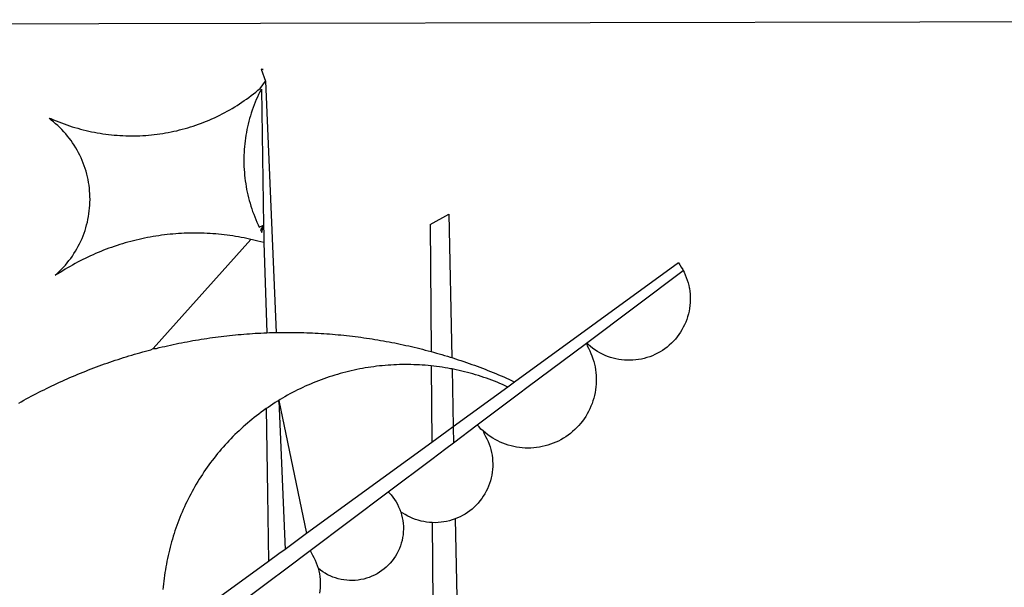
# Model space of a CAD drawing. Extents: x 162 to 711, y -190 to 230.
# Drawn here: x 562 to 565, y -141 to -140 of the extents above; entities that cross this region are included whole.
import ezdxf

# ---------------------------------------------------------------- set-up
doc = ezdxf.new("R2010")
doc.units = 0
doc.header["$LTSCALE"] = 35
doc.layers.add('BRAZAO', color=7, linetype='CONTINUOUS')
doc.layers.add('T-DIVIS-EXIS', color=7, linetype='CONTINUOUS')

# ---------------------------------------------------------------- blocks, each defined once
blk = doc.blocks.new('Logo_Prefeitura')
at = {"layer": 'BRAZAO'}
for points in [[(-441.09, -545.84), (15.02, -544.89)], [(15.02, -544.89), (437.79, -544.01)], [(15.2, -556.73), (16.3, -559.8)], [(15.2, -556.73), (16.3, -559.8)], [(15.2, -556.73), (15.7, -556.75), (15.2, -556.73)], [(-39.25, -569.21), (-38.77, -569.34), (-38.1, -569.64), (-37.42, -569.92), (-36.74, -570.2), (-36.06, -570.47), (-35.37, -570.72), (-34.68, -570.97), (-33.99, -571.2), (-33.29, -571.43), (-32.59, -571.65), (-31.88, -571.85), (-31.18, -572.05), (-30.47, -572.23), (-29.75, -572.41), (-29.04, -572.57), (-28.32, -572.73), (-27.6, -572.87), (-26.88, -573), (-26.16, -573.13), (-25.43, -573.24), (-24.71, -573.34), (-23.98, -573.43), (-23.25, -573.51), (-22.52, -573.58), (-21.79, -573.64), (-21.06, -573.69), (-20.33, -573.73), (-19.59, -573.76), (-18.86, -573.78), (-18.13, -573.78), (-17.39, -573.78), (-16.66, -573.77), (-15.93, -573.74), (-15.2, -573.71), (-14.46, -573.66), (-13.73, -573.6), (-13, -573.54), (-12.27, -573.46), (-11.54, -573.37), (-10.82, -573.27), (-10.09, -573.16), (-9.37, -573.04), (-8.65, -572.91), (-7.93, -572.77), (-7.21, -572.62), (-6.5, -572.46), (-5.78, -572.28), (-5.07, -572.1), (-4.36, -571.91), (-3.66, -571.71), (-2.96, -571.49), (-2.26, -571.27), (-1.56, -571.04), (-0.87, -570.79), (-0.18, -570.54), (0.5, -570.28), (1.18, -570), (1.86, -569.72), (2.53, -569.43), (3.2, -569.13), (3.86, -568.81), (4.52, -568.49), (5.18, -568.16), (5.83, -567.82), (6.47, -567.47), (7.11, -567.11), (7.74, -566.74), (8.37, -566.36), (9, -565.98), (9.61, -565.58), (10.22, -565.18), (10.83, -564.76), (11.43, -564.34), (12.02, -563.91), (12.61, -563.47), (13.19, -563.02), (13.77, -562.57), (14.33, -562.1), (14.89, -561.63), (16.3, -559.8)], [(16.3, -559.8), (18.97, -624.18)], [(15.27, -561.85), (14.82, -562.51), (14.5, -563.17), (14.19, -563.83), (13.9, -564.5), (13.61, -565.18), (13.34, -565.86), (13.09, -566.55), (12.84, -567.24), (12.61, -567.94), (12.39, -568.64), (12.19, -569.34), (12, -570.05), (11.82, -570.76), (11.65, -571.48), (11.5, -572.19), (11.36, -572.91), (11.24, -573.64), (11.12, -574.36), (11.03, -575.09), (10.94, -575.82), (10.87, -576.55), (10.81, -577.28), (10.77, -578.01), (10.74, -578.74), (10.72, -579.47), (10.72, -580.21), (10.73, -580.94), (10.76, -581.67), (10.79, -582.41), (10.85, -583.14), (10.91, -583.87), (10.99, -584.6), (11.08, -585.33), (11.19, -586.05), (11.31, -586.77), (11.44, -587.5), (11.59, -588.21), (11.75, -588.93), (11.92, -589.64), (12.11, -590.35), (12.31, -591.06), (12.52, -591.76), (12.75, -592.46), (12.98, -593.15), (13.24, -593.84), (13.5, -594.52), (13.78, -595.2), (14.07, -595.88), (14.37, -596.55), (14.68, -597.21), (15.78, -596.69)], [(15.27, -561.85), (15.78, -596.69)], [(-37.66, -609.48), (-37.11, -608.99), (-36.58, -608.49), (-36.06, -607.97), (-35.55, -607.44), (-35.06, -606.9), (-34.59, -606.34), (-34.13, -605.76), (-33.69, -605.18), (-33.26, -604.58), (-32.86, -603.97), (-32.47, -603.35), (-32.1, -602.71), (-31.74, -602.07), (-31.41, -601.42), (-31.09, -600.76), (-30.79, -600.09), (-30.52, -599.41), (-30.26, -598.72), (-30.02, -598.03), (-29.8, -597.33), (-29.6, -596.62), (-29.42, -595.91), (-29.27, -595.2), (-29.13, -594.47), (-29.01, -593.75), (-28.92, -593.02), (-28.84, -592.29), (-28.79, -591.56), (-28.75, -590.83), (-28.74, -590.1), (-28.75, -589.36), (-28.78, -588.63), (-28.83, -587.9), (-28.9, -587.17), (-28.99, -586.44), (-29.11, -585.72), (-29.24, -585), (-29.39, -584.28), (-29.57, -583.57), (-29.76, -582.86), (-29.98, -582.16), (-30.21, -581.46), (-30.47, -580.78), (-30.74, -580.1), (-31.03, -579.42), (-31.35, -578.76), (-31.68, -578.11), (-32.03, -577.46), (-32.4, -576.83), (-32.78, -576.2), (-33.19, -575.59), (-33.61, -574.99), (-34.05, -574.4), (-34.5, -573.83), (-34.97, -573.27), (-35.46, -572.72), (-35.96, -572.18), (-36.48, -571.66), (-37.01, -571.16), (-37.56, -570.67), (-38.12, -570.2), (-38.69, -569.74), (-39.25, -569.21)], [(58.55, -596.54), (63.34, -593.88)], [(63.34, -593.88), (64.09, -630.63)], [(15.78, -596.69), (15.01, -597.86), (15.35, -598.51), (15.78, -596.69)], [(15.78, -596.69), (15.82, -599.16)], [(58.55, -596.54), (58.77, -629.04)], [(12.54, -600.33), (12.2, -600.25), (11.49, -600.09), (10.77, -599.94), (10.05, -599.8), (9.33, -599.67), (8.6, -599.55), (7.88, -599.43), (7.15, -599.33), (6.43, -599.23), (5.7, -599.14), (4.97, -599.06), (4.24, -598.98), (3.51, -598.92), (2.78, -598.86), (2.05, -598.81), (1.31, -598.77), (0.58, -598.74), (-0.15, -598.72), (-0.88, -598.7), (-1.62, -598.7), (-1.62, -598.7), (-2.35, -598.7), (-3.08, -598.71), (-3.82, -598.73), (-4.55, -598.75), (-5.28, -598.79), (-6.02, -598.83), (-6.75, -598.88), (-7.48, -598.94), (-8.21, -599.01), (-8.94, -599.09), (-9.67, -599.17), (-10.39, -599.27), (-11.12, -599.37), (-11.84, -599.48), (-12.57, -599.6), (-13.29, -599.73), (-14.01, -599.86), (-14.73, -600), (-15.45, -600.15), (-16.16, -600.31), (-16.88, -600.48), (-17.59, -600.66), (-18.3, -600.84), (-19.01, -601.03), (-19.71, -601.23), (-20.42, -601.44), (-21.12, -601.66), (-21.81, -601.88), (-22.51, -602.12), (-23.2, -602.36), (-23.89, -602.6), (-24.58, -602.86), (-25.27, -603.12), (-25.95, -603.4), (-26.63, -603.67), (-27.3, -603.96), (-27.97, -604.26), (-28.64, -604.56), (-29.3, -604.87), (-29.97, -605.19), (-30.62, -605.51), (-31.28, -605.84), (-31.93, -606.18), (-32.57, -606.53), (-33.21, -606.89), (-33.85, -607.25), (-34.49, -607.62), (-35.12, -607.99), (-35.74, -608.38), (-36.36, -608.77), (-36.98, -609.17), (-37.66, -609.48)], [(-12.5, -628.32), (12.54, -600.33)], [(15.85, -601.15), (15.05, -600.96), (14.34, -600.77), (13.63, -600.59), (12.92, -600.41), (12.54, -600.33)], [(15.82, -599.16), (15.85, -601.15)], [(15.85, -601.15), (16.59, -624.25)], [(122.17, -606.31), (80.16, -636.89)], [(98.58, -626.88), (123.39, -608.25)], [(122.17, -606.31), (122.53, -606.8), (122.92, -607.42), (123.29, -608.05), (123.39, -608.25)], [(123.39, -608.25), (123.63, -608.71), (123.93, -609.37), (124.21, -610.05), (124.45, -610.74), (124.66, -611.45), (124.84, -612.16), (124.94, -612.65)], [(124.94, -612.65), (124.99, -612.88), (125.1, -613.6), (125.17, -614.33), (125.22, -615.06), (125.22, -615.8), (125.2, -616.53), (125.14, -617.26), (125.04, -617.99), (124.91, -618.71), (124.75, -619.42), (124.56, -620.13), (124.33, -620.83), (124.07, -621.51), (123.78, -622.19), (123.45, -622.84), (123.1, -623.49), (122.72, -624.11), (122.31, -624.72), (121.87, -625.31), (121.4, -625.87), (120.91, -626.42), (120.39, -626.94), (119.85, -627.43), (119.28, -627.9), (118.7, -628.34), (118.09, -628.76), (117.47, -629.14), (116.83, -629.5), (116.17, -629.82), (115.5, -630.12), (114.82, -630.38), (114.12, -630.61), (113.41, -630.81), (112.7, -630.98), (111.98, -631.11), (111.25, -631.21), (110.52, -631.27), (109.79, -631.3), (109.06, -631.29), (108.32, -631.25), (107.59, -631.18), (106.87, -631.07), (106.15, -630.93), (105.44, -630.76), (104.73, -630.55), (104.04, -630.31), (103.36, -630.04), (102.69, -629.73), (102.04, -629.4), (101.4, -629.03), (100.78, -628.64), (100.19, -628.22), (99.61, -627.77), (99.05, -627.29), (98.58, -626.88)], [(-12.5, -628.32), (-11.68, -628.24), (-10.97, -628.06), (-10.26, -627.89), (-9.54, -627.73), (-8.83, -627.56), (-8.11, -627.41), (-7.4, -627.25), (-6.68, -627.1), (-5.96, -626.95), (-5.24, -626.81), (-4.52, -626.67), (-3.8, -626.53), (-3.08, -626.4), (-2.36, -626.27), (-1.64, -626.14), (-0.91, -626.02), (-0.19, -625.9), (0.54, -625.79), (1.26, -625.68), (1.99, -625.57), (2.71, -625.47), (3.44, -625.37), (4.17, -625.28), (4.89, -625.19), (5.62, -625.1), (6.35, -625.01), (7.08, -624.94), (7.81, -624.86), (8.54, -624.79), (9.27, -624.72), (10, -624.66), (10.73, -624.59), (11.46, -624.54), (12.2, -624.48), (12.93, -624.44), (13.66, -624.39), (14.39, -624.35), (15.12, -624.31), (15.86, -624.28), (16.59, -624.25)], [(16.59, -624.25), (17.32, -624.22), (18.05, -624.2), (18.97, -624.18)], [(18.97, -624.18), (19.52, -624.17), (20.25, -624.15), (20.99, -624.15), (21.72, -624.14), (21.72, -624.14), (22.45, -624.15), (23.19, -624.15), (23.92, -624.16), (24.65, -624.17), (25.39, -624.19), (26.12, -624.21), (26.85, -624.23), (27.59, -624.26), (28.32, -624.29), (29.05, -624.32), (29.78, -624.36), (30.52, -624.41), (31.25, -624.45), (31.98, -624.5), (32.71, -624.56), (33.44, -624.62), (34.17, -624.68), (34.9, -624.74), (35.63, -624.81), (36.36, -624.89), (37.09, -624.96), (37.82, -625.05), (38.55, -625.13), (39.28, -625.22), (40.01, -625.31), (40.73, -625.41), (41.46, -625.51), (42.19, -625.61), (42.91, -625.72), (43.64, -625.83), (44.36, -625.95), (45.08, -626.07), (45.81, -626.19), (46.53, -626.32), (47.25, -626.45), (47.97, -626.58), (48.69, -626.72), (49.41, -626.86), (50.13, -627.01), (50.85, -627.15), (51.57, -627.31), (52.28, -627.47), (53, -627.63), (53.71, -627.79), (54.43, -627.96), (55.14, -628.13), (55.85, -628.31), (56.56, -628.48), (57.27, -628.67), (57.98, -628.85), (58.77, -629.04)], [(-47.02, -642.28), (-46.38, -641.92), (-45.74, -641.56), (-45.09, -641.21), (-44.45, -640.86), (-43.8, -640.52), (-43.15, -640.17), (-42.5, -639.83), (-41.85, -639.5), (-41.2, -639.17), (-40.54, -638.84), (-39.88, -638.51), (-39.22, -638.19), (-38.56, -637.87), (-37.9, -637.56), (-37.24, -637.25), (-36.57, -636.94), (-35.9, -636.64), (-35.23, -636.34), (-34.56, -636.04), (-33.89, -635.74), (-33.22, -635.45), (-32.54, -635.17), (-31.87, -634.88), (-31.19, -634.6), (-30.51, -634.33), (-29.83, -634.05), (-29.15, -633.79), (-28.46, -633.52), (-27.78, -633.26), (-27.09, -633), (-26.4, -632.75), (-25.71, -632.49), (-25.02, -632.25), (-24.33, -632), (-23.64, -631.76), (-22.95, -631.53), (-22.25, -631.29), (-21.55, -631.06), (-20.86, -630.84), (-20.16, -630.62), (-19.46, -630.4), (-18.75, -630.18), (-18.05, -629.97), (-17.35, -629.76), (-16.64, -629.56), (-15.94, -629.36), (-15.23, -629.16), (-14.53, -628.97), (-13.82, -628.78), (-13.11, -628.6), (-12.5, -628.32)], [(98.58, -626.88), (98.75, -627.56), (99.11, -628.2), (99.44, -628.85), (99.74, -629.52), (100.01, -630.2), (100.25, -630.9), (100.47, -631.6), (100.65, -632.31), (100.8, -633.02), (100.93, -633.75), (101.02, -634.47), (101.08, -635.21), (101.11, -635.94), (101.12, -636.67), (101.09, -637.4), (101.03, -638.14), (100.93, -638.86), (100.81, -639.59), (100.66, -640.3), (100.48, -641.01), (100.27, -641.72), (100.03, -642.41), (99.76, -643.09), (99.46, -643.76), (99.14, -644.42), (98.78, -645.06), (98.4, -645.69), (98, -646.3), (97.57, -646.89), (97.11, -647.47), (96.63, -648.02), (96.13, -648.56), (95.61, -649.07), (95.06, -649.56), (94.5, -650.03), (93.91, -650.47), (93.31, -650.89), (92.69, -651.28), (92.05, -651.65), (91.4, -651.99), (90.74, -652.3), (90.06, -652.58), (89.38, -652.84), (88.68, -653.06), (87.97, -653.26), (87.26, -653.43), (86.54, -653.56), (85.81, -653.67), (85.08, -653.75), (84.35, -653.79), (83.62, -653.8), (82.88, -653.79), (82.15, -653.74), (81.42, -653.66), (80.7, -653.55), (79.98, -653.42), (79.26, -653.25), (78.56, -653.05), (77.86, -652.82), (77.17, -652.56), (76.5, -652.28), (75.84, -651.96), (75.19, -651.62), (74.55, -651.25), (73.94, -650.86), (73.33, -650.44), (72.75, -649.99), (72.07, -649.41)], [(83.35, -638.3), (98.58, -626.88)], [(58.77, -629.04), (59.4, -629.24), (60.1, -629.44), (60.81, -629.64), (61.51, -629.84), (62.22, -630.05), (62.92, -630.26), (63.62, -630.48), (64.09, -630.63)], [(64.09, -630.63), (64.32, -630.7), (65.02, -630.92), (65.72, -631.15), (66.41, -631.38), (67.11, -631.62), (67.8, -631.85), (68.49, -632.1), (69.18, -632.34), (69.87, -632.59), (70.56, -632.84), (71.25, -633.1), (71.94, -633.36), (72.62, -633.62), (73.3, -633.89), (73.99, -634.16), (74.67, -634.43), (75.34, -634.71), (76.02, -634.99), (76.7, -635.28), (77.37, -635.56), (78.05, -635.86), (78.72, -636.15), (79.39, -636.45), (80.16, -636.89)], [(58.79, -632.72), (57.96, -632.65), (57.23, -632.59), (56.49, -632.54), (55.76, -632.49), (55.03, -632.46), (54.3, -632.43), (53.56, -632.41), (52.83, -632.4), (52.1, -632.4), (52.1, -632.4), (51.36, -632.4), (50.63, -632.42), (49.9, -632.44), (49.16, -632.47), (48.43, -632.51), (47.7, -632.56), (46.97, -632.62), (46.24, -632.69), (45.51, -632.76), (44.78, -632.85), (44.05, -632.94), (43.33, -633.04), (42.6, -633.15), (41.88, -633.27), (41.16, -633.4), (40.43, -633.53), (39.72, -633.67), (39, -633.83), (38.28, -633.99), (37.57, -634.15), (36.86, -634.33), (36.15, -634.52), (35.44, -634.71), (34.73, -634.91), (34.03, -635.12), (33.33, -635.34), (32.63, -635.57), (31.94, -635.8), (31.25, -636.04), (30.56, -636.29), (29.87, -636.55), (29.19, -636.82), (28.51, -637.1), (27.83, -637.38), (27.16, -637.67), (26.49, -637.97), (25.82, -638.28), (25.16, -638.59), (24.5, -638.91), (23.85, -639.24), (23.2, -639.58), (22.55, -639.93), (21.91, -640.28), (21.27, -640.64), (20.63, -641.01), (20, -641.38), (19.7, -641.57)], [(58.79, -632.72), (58.92, -652.35)], [(64.15, -633.53), (63.77, -633.46), (63.04, -633.33), (62.32, -633.21), (61.6, -633.09), (60.87, -632.99), (60.14, -632.89), (59.42, -632.8), (58.79, -632.72)], [(78.43, -638.15), (77.74, -637.82), (77.07, -637.52), (76.39, -637.23), (75.71, -636.95), (75.03, -636.68), (74.35, -636.42), (73.66, -636.17), (72.97, -635.92), (72.27, -635.68), (71.58, -635.45), (70.88, -635.23), (70.18, -635.01), (69.47, -634.81), (68.77, -634.61), (68.06, -634.42), (67.35, -634.24), (66.64, -634.07), (65.92, -633.9), (65.2, -633.75), (64.49, -633.6), (64.15, -633.53)], [(64.15, -633.53), (64.45, -648.33)], [(78.43, -638.15), (64.45, -648.33)], [(80.16, -636.89), (78.43, -638.15)], [(81.54, -639.67), (83.35, -638.3)], [(70.6, -647.88), (81.54, -639.67)], [(16.47, -643.68), (15.72, -644.21), (15.13, -644.64), (14.54, -645.08), (13.96, -645.53), (13.38, -645.98), (12.81, -646.44), (12.25, -646.91), (11.68, -647.38), (11.13, -647.86), (10.58, -648.35), (10.04, -648.84), (9.5, -649.34), (8.97, -649.84), (8.44, -650.36), (7.92, -650.87), (7.41, -651.4), (6.9, -651.93), (6.4, -652.46), (5.91, -653), (5.42, -653.55), (4.94, -654.11), (4.46, -654.66), (3.99, -655.23), (3.53, -655.8), (3.07, -656.37), (2.63, -656.95), (2.19, -657.54), (1.75, -658.13), (1.32, -658.72), (0.9, -659.32), (0.49, -659.93), (0.08, -660.54), (-0.32, -661.15), (-0.71, -661.77), (-1.1, -662.4), (-1.47, -663.03), (-1.84, -663.66), (-2.21, -664.3), (-2.56, -664.94), (-2.91, -665.59), (-3.25, -666.24), (-3.58, -666.89), (-3.91, -667.55), (-4.22, -668.21), (-4.53, -668.87), (-4.83, -669.54), (-5.13, -670.21), (-5.41, -670.89), (-5.69, -671.57), (-5.96, -672.25), (-6.22, -672.94), (-6.48, -673.62), (-6.72, -674.31), (-6.96, -675.01), (-7.19, -675.7), (-7.41, -676.4), (-7.62, -677.11), (-7.83, -677.81), (-8.02, -678.52), (-8.21, -679.23), (-8.39, -679.94), (-8.56, -680.65), (-8.72, -681.37), (-8.88, -682.08), (-9.03, -682.8), (-9.16, -683.52), (-9.29, -684.24), (-9.41, -684.97), (-9.52, -685.69), (-9.63, -686.42), (-9.72, -687.14), (-9.81, -687.87), (-9.89, -688.6), (-9.96, -689.33), (-10.02, -690.06)], [(19.7, -641.57), (19.38, -641.76), (18.75, -642.15), (18.14, -642.55), (17.53, -642.95), (16.92, -643.37), (16.47, -643.68)], [(16.47, -643.68), (16.78, -665.44)], [(19.7, -641.57), (26.83, -675.72)], [(19.7, -641.57), (21.28, -679.76)], [(19.7, -641.57), (19.74, -642.65), (19.7, -641.57)], [(64.45, -648.33), (62.8, -649.53)], [(64.45, -648.33), (64.53, -652.43)], [(64.53, -652.43), (70.6, -647.88)], [(72.07, -649.41), (71.51, -648.96), (71.06, -648.38), (70.6, -647.88)], [(62.8, -649.53), (58.92, -652.35)], [(72.07, -649.41), (72.35, -650.16), (72.72, -650.8), (73.05, -651.45), (73.36, -652.11), (73.63, -652.79), (73.87, -653.49), (74.08, -654.19), (74.25, -654.9), (74.38, -655.63), (74.48, -656.35), (74.54, -657.08), (74.57, -657.82), (74.56, -658.55), (74.52, -659.28), (74.44, -660.01), (74.32, -660.73), (74.17, -661.45), (73.98, -662.16), (73.76, -662.86), (73.5, -663.55), (73.22, -664.22), (72.89, -664.88), (72.54, -665.52), (72.15, -666.15), (71.74, -666.75), (71.29, -667.33), (70.82, -667.89), (70.32, -668.43), (69.8, -668.94), (69.25, -669.43), (68.67, -669.89), (68.08, -670.31), (67.46, -670.71), (66.83, -671.08), (66.18, -671.42), (65.51, -671.72), (64.93, -671.95)], [(58.92, -652.35), (26.83, -675.72)], [(58.95, -656.62), (62.55, -653.91)], [(62.55, -653.91), (64.53, -652.43)], [(47.76, -665.02), (58.95, -656.62)], [(16.78, -665.44), (17.04, -682.85)], [(27.76, -680.02), (47.76, -665.02)], [(47.76, -665.02), (47.98, -665.23), (48.47, -665.78), (48.93, -666.35), (49.35, -666.95), (49.75, -667.56), (50.11, -668.2), (50.43, -668.86), (50.72, -669.54), (50.97, -670.22)], [(50.97, -670.22), (51.18, -670.93), (51.35, -671.64), (51.49, -672.36), (51.58, -673.09), (51.63, -673.82), (51.64, -674.55), (51.62, -675.29), (51.55, -676.02), (51.44, -676.74), (51.29, -677.46), (51.11, -678.17), (50.88, -678.87), (50.62, -679.55), (50.31, -680.22), (49.98, -680.87), (49.6, -681.5), (49.2, -682.11), (48.76, -682.7), (48.29, -683.26), (47.78, -683.79), (47.25, -684.3), (46.7, -684.78), (46.11, -685.22), (45.51, -685.63), (44.88, -686.01), (44.23, -686.36), (43.56, -686.66), (42.88, -686.93), (42.19, -687.16), (41.48, -687.36), (40.76, -687.51), (40.04, -687.62), (39.31, -687.7), (38.57, -687.73), (37.84, -687.72), (37.11, -687.68), (36.38, -687.59), (35.66, -687.46), (34.94, -687.3), (34.24, -687.09), (33.55, -686.85), (32.87, -686.57), (32.21, -686.25), (31.57, -685.89), (30.95, -685.5), (30.35, -685.08), (29.78, -684.57)], [(59.06, -672.9), (58.34, -672.86), (57.61, -672.78), (56.89, -672.66), (56.17, -672.5), (55.46, -672.31), (54.76, -672.09), (54.08, -671.83), (53.4, -671.54), (52.75, -671.22), (52.1, -670.86), (51.48, -670.47), (50.97, -670.22)], [(61.34, -672.82), (60.54, -672.89), (59.8, -672.92), (59.06, -672.9)], [(59.06, -672.9), (59.2, -693.51)], [(64.93, -671.95), (64.13, -672.23), (63.43, -672.43), (62.72, -672.6), (61.99, -672.73), (61.34, -672.82)], [(64.93, -671.95), (65.42, -696.02)], [(26.83, -675.72), (21.28, -679.76)], [(19.66, -680.94), (17.04, -682.85)], [(21.28, -679.76), (19.66, -680.94)], [(21.49, -684.73), (27.76, -680.02)], [(27.76, -680.02), (28.3, -681.23), (28.67, -681.87), (29, -682.52), (29.3, -683.19), (29.56, -683.88), (29.78, -684.57)], [(17.04, -682.85), (-11.53, -703.65)], [(17.12, -688.01), (21.49, -684.73)], [(29.78, -684.57), (29.97, -685.28), (30.12, -686), (30.23, -686.73), (30.31, -687.46), (30.34, -688.19), (30.34, -688.92), (30.3, -689.65), (30.22, -690.38), (30.13, -690.95)], [(5.16, -696.98), (17.12, -688.01)]]:
    blk.add_lwpolyline(points, dxfattribs=at)

msp = doc.modelspace()

# ---------------------------------------------------------------- block references
at = {"layer": 'T-DIVIS-EXIS', "linetype": 'Continuous', "xscale": 0.009945506928488612, "yscale": 0.009945506928488612, "zscale": 0.00994550699641468}
msp.add_blockref('Logo_Prefeitura', (562.6088, -134.2827), dxfattribs=at)

doc.saveas('drawing.dxf')
